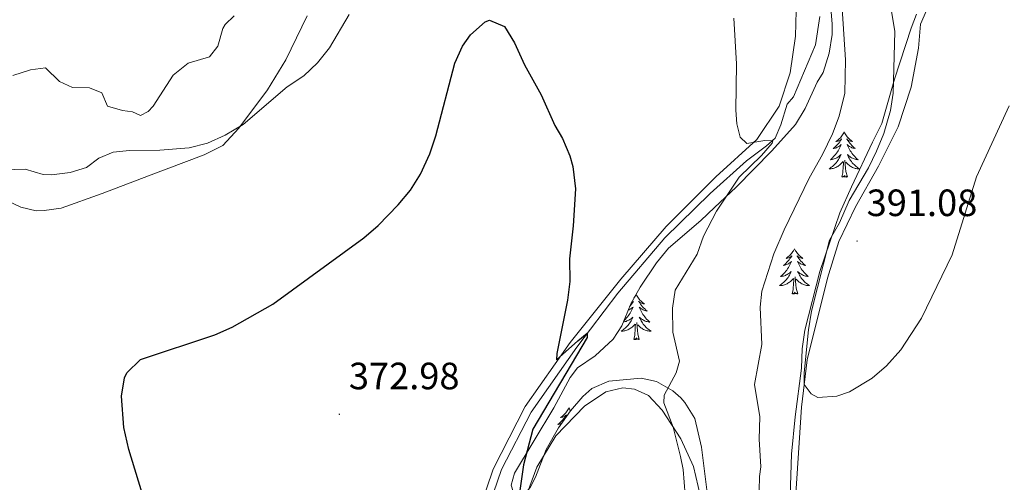
# Model space of a CAD drawing. Units: metres. Extents: x 582973 to 587464, y 4705399 to 4708424.
# Drawn here: x 586806 to 587066, y 4706123 to 4706245 of the extents above; entities that cross this region are included whole.
import ezdxf
from ezdxf.enums import TextEntityAlignment as Align

# ---------------------------------------------------------------- set-up
doc = ezdxf.new("R2010")
doc.units = ezdxf.units.M
doc.header["$MEASUREMENT"] = 0
for name, color, linetype, lineweight in [('Carátula', 7, 'Continuous', 5), ('Level 13', 5, 'Continuous', 0), ('Level 35', 92, 'Continuous', 0), ('Level 36', 19, 'Continuous', 40), ('Level 4', 36, 'Continuous', 30), ('Level 41', 39, 'Continuous', 0), ('Level 5', 36, 'Continuous', 0), ('Level 7', 1, 'Continuous', 0)]:
    doc.layers.add(name, color=color, linetype=linetype, lineweight=lineweight)
doc.styles.add('Arial', font='ARIAL.TTF', dxfattribs={"height": 0.2})

# ---------------------------------------------------------------- blocks, each defined once
blk = doc.blocks.new('5PATER')
at = {"layer": 'Carátula', "linetype": 'Continuous', "lineweight": 5}
h = blk.add_hatch(color=250, dxfattribs=at)
edge = h.paths.add_edge_path()
edge.add_ellipse((0, 0), major_axis=(-1.33, -1.34), ratio=0.999422, start_angle=0, end_angle=360)

msp = doc.modelspace()

# ---------------------------------------------------------------- linework, layer by layer
at = {"layer": 'Level 13', "color": 5, "linetype": 'Continuous', "lineweight": 0, "ltscale": 0.5}
msp.add_polyline3d([(587017.1, 4706245.53, 382.75), (587015.94, 4706238.1, 382.43), (587010.19, 4706224.4, 381.16), (587008.45, 4706222.47, 380.84), (587006.85, 4706217.01, 380.63), (587005.28, 4706213.51, 380.31), (587003, 4706211.5, 380.2), (586997.76, 4706207.54, 379.25), (586988.19, 4706198.95, 377.87), (586976.22, 4706187.19, 376.7), (586963.82, 4706172.63, 375.64), (586953.05, 4706158.45, 374.79), (586940.97, 4706141.32, 373.72), (586933.2, 4706126.16, 373.3), (586929.06, 4706114.13, 372.88)], dxfattribs=at)
at = {"layer": 'Level 35', "color": 92, "linetype": 'Continuous', "lineweight": 0, "ltscale": 0.5}
for points in [[(586946.99, 4706142.42, 376.48), (586951.29, 4706150.41, 376.45), (586953.2, 4706152.99, 376.37), (586957.91, 4706156.13, 376.37), (586962.66, 4706160.49, 376.48), (586964.91, 4706164.06, 377.12), (586967.26, 4706169.88, 377.96), (586969.71, 4706174.22, 378.36), (586974.01, 4706180.67, 378.81), (586977.19, 4706184.53, 378.82), (586985.72, 4706191.81, 379.03), (586989.36, 4706195.19, 379.54), (586995.02, 4706200.6, 380.51), (587004.44, 4706210.14, 381.58), (587010.65, 4706217.11, 382.42), (587013.25, 4706221.36, 382.84), (587016.37, 4706228.29, 383.28), (587017.96, 4706230.83, 383.28), (587019.57, 4706235.89, 384.02), (587020.32, 4706240.79, 384.88), (587020.39, 4706243.65, 385.19), (587019.81, 4706249.76, 385.4)], [(587042.58, 4706246.14, 391.98), (587041.21, 4706242.51, 392.09), (587036.82, 4706229.04, 391.45), (587033.48, 4706217.36, 390.39), (587030.98, 4706212.49, 390.5), (587025.47, 4706200.64, 389.96), (587022.39, 4706193.86, 390.07), (587017.14, 4706178.35, 390.07), (587013.13, 4706162.91, 390.28), (587012.41, 4706157.96, 390.28), (587012.28, 4706152.9, 389.96), (587010.59, 4706140.03, 389.65), (587009.67, 4706130.22, 388.9), (587009.25, 4706119.13, 388.58)], [(586990.04, 4706098.31, 381.66), (586989.67, 4706108.17, 381.68), (586987.49, 4706119.45, 381.68), (586985.92, 4706132.06, 381.68), (586984.16, 4706139.65, 381.68), (586981.52, 4706143.85, 381.17), (586980.46, 4706145.02, 381.04), (586978.39, 4706146.89, 380.94), (586974.06, 4706149.35, 380.76), (586970.04, 4706150.22, 380.62), (586961.49, 4706149.46, 379.13), (586956.97, 4706147.48, 379.03), (586954.62, 4706145.4, 378.71), (586951.38, 4706141.6, 378.54), (586948.24, 4706137.2, 378.18), (586945, 4706131.44, 377.75), (586942.14, 4706124.12, 377.22), (586940.76, 4706121.44, 377.12), (586938.02, 4706118.27, 376.9), (586936.86, 4706118.45, 376.9), (586935.72, 4706122.03, 376.9), (586936.61, 4706125.18, 376.8), (586946.99, 4706142.42, 376.48)]]:
    msp.add_polyline3d(points, dxfattribs=at)
at = {"layer": 'Level 36', "color": 92, "linetype": 'Continuous', "lineweight": 0}
for points in [[(587023.52, 4706215.13), (587023.41, 4706214.91), (587023.25, 4706214.64), (587023.09, 4706214.37), (587022.9, 4706214.11), (587022.71, 4706213.87), (587022.5, 4706213.63), (587022.28, 4706213.4), (587022.05, 4706213.19), (587021.81, 4706212.98), (587021.56, 4706212.79), (587021.3, 4706212.61), (587021.5, 4706212.64), (587021.7, 4706212.68), (587021.9, 4706212.73), (587022.1, 4706212.8), (587022.29, 4706212.89), (587022.47, 4706212.98), (587022.64, 4706213.1), (587022.85, 4706213.29), (587022.81, 4706213.22), (587022.58, 4706212.88), (587022.33, 4706212.54), (587022.08, 4706212.21), (587021.81, 4706211.9), (587021.53, 4706211.59), (587021.24, 4706211.3), (587020.94, 4706211.02), (587020.62, 4706210.75), (587020.75, 4706210.77), (587020.99, 4706210.83), (587021.23, 4706210.9), (587021.47, 4706210.99), (587021.7, 4706211.09), (587021.92, 4706211.21), (587022.14, 4706211.34), (587022.35, 4706211.49), (587022.54, 4706211.64), (587022.73, 4706211.81), (587022.64, 4706211.59), (587022.49, 4706211.23), (587022.32, 4706210.87), (587022.13, 4706210.53), (587021.93, 4706210.19), (587021.72, 4706209.86), (587021.49, 4706209.53), (587021.25, 4706209.22), (587021, 4706208.92), (587020.74, 4706208.63), (587020.46, 4706208.35), (587020.18, 4706208.08), (587019.88, 4706207.82), (587020.08, 4706207.84), (587020.34, 4706207.89), (587020.6, 4706207.95), (587020.86, 4706208.03), (587021.12, 4706208.13), (587021.37, 4706208.23), (587021.61, 4706208.36), (587021.84, 4706208.5), (587022.07, 4706208.65), (587022.28, 4706208.81), (587022.49, 4706208.99), (587022.68, 4706209.17), (587022.54, 4706208.85)], [(587023.52, 4706215.13), (587023.63, 4706214.91), (587023.79, 4706214.64), (587023.95, 4706214.37), (587024.14, 4706214.11), (587024.33, 4706213.87), (587024.54, 4706213.63), (587024.76, 4706213.4), (587024.99, 4706213.19), (587025.23, 4706212.98), (587025.48, 4706212.79), (587025.74, 4706212.61), (587025.54, 4706212.64), (587025.34, 4706212.68), (587025.14, 4706212.73), (587024.94, 4706212.8), (587024.75, 4706212.89), (587024.57, 4706212.98), (587024.4, 4706213.1), (587024.19, 4706213.29), (587024.23, 4706213.22), (587024.46, 4706212.88), (587024.71, 4706212.54), (587024.96, 4706212.21), (587025.23, 4706211.9), (587025.51, 4706211.59), (587025.8, 4706211.3), (587026.1, 4706211.02), (587026.42, 4706210.75), (587026.29, 4706210.77), (587026.05, 4706210.83), (587025.81, 4706210.9), (587025.57, 4706210.99), (587025.34, 4706211.09), (587025.12, 4706211.21), (587024.9, 4706211.34), (587024.69, 4706211.49), (587024.5, 4706211.64), (587024.31, 4706211.81), (587024.4, 4706211.59), (587024.55, 4706211.23), (587024.72, 4706210.87), (587024.91, 4706210.53), (587025.11, 4706210.19), (587025.32, 4706209.86), (587025.55, 4706209.53), (587025.79, 4706209.22), (587026.04, 4706208.92), (587026.3, 4706208.63), (587026.58, 4706208.35), (587026.86, 4706208.08), (587027.16, 4706207.82), (587026.96, 4706207.84), (587026.7, 4706207.89), (587026.43, 4706207.95), (587026.18, 4706208.03), (587025.92, 4706208.13), (587025.67, 4706208.23), (587025.43, 4706208.36), (587025.2, 4706208.5), (587024.97, 4706208.65), (587024.76, 4706208.81), (587024.55, 4706208.99), (587024.36, 4706209.17), (587024.5, 4706208.85)], [(587022.54, 4706208.85), (587022.39, 4706208.53), (587022.22, 4706208.21), (587022.04, 4706207.91), (587021.84, 4706207.61), (587021.63, 4706207.32), (587021.4, 4706207.04), (587021.17, 4706206.78), (587020.92, 4706206.52), (587020.67, 4706206.27), (587020.4, 4706206.04), (587020.12, 4706205.82), (587019.83, 4706205.61), (587019.54, 4706205.42), (587019.8, 4706205.43), (587020.07, 4706205.45), (587020.33, 4706205.49), (587020.59, 4706205.55), (587020.84, 4706205.62), (587021.09, 4706205.71), (587021.34, 4706205.81), (587021.58, 4706205.93), (587021.8, 4706206.06), (587022.03, 4706206.2), (587022.24, 4706206.36), (587022.44, 4706206.53), (587023.29, 4706207.33)], [(587022.9, 4706203.28), (587023.14, 4706204.4), (587023.26, 4706206.14), (587023.31, 4706206.57), (587023.37, 4706207.3)], [(587024.37, 4706203.28), (587023.94, 4706204.72), (587023.85, 4706205.63), (587023.8, 4706206.57), (587023.7, 4706207.74)], [(587024.5, 4706208.85), (587024.65, 4706208.53), (587024.82, 4706208.21), (587025, 4706207.91), (587025.2, 4706207.61), (587025.41, 4706207.32), (587025.63, 4706207.04), (587025.87, 4706206.78), (587026.11, 4706206.52), (587026.37, 4706206.27), (587026.64, 4706206.04), (587026.92, 4706205.82), (587027.21, 4706205.61), (587027.5, 4706205.42), (587027.23, 4706205.43), (587026.97, 4706205.45), (587026.71, 4706205.49), (587026.45, 4706205.55), (587026.2, 4706205.62), (587025.94, 4706205.71), (587025.7, 4706205.81), (587025.46, 4706205.93), (587025.23, 4706206.06), (587025.01, 4706206.2), (587024.8, 4706206.36), (587024.6, 4706206.53), (587023.94, 4706207.15)], [(587024.37, 4706203.28), (587024.2, 4706203.21), (587024.18, 4706203.45), (587023.99, 4706203.23), (587023.87, 4706203.43), (587023.74, 4706203.33), (587023.48, 4706203.27), (587023.67, 4706203.66), (587023.29, 4706203.28), (587023.1, 4706203.23), (587023.06, 4706203.39), (587022.9, 4706203.28)], [(587010.41, 4706184.35), (587010.3, 4706184.13), (587010.14, 4706183.85), (587009.98, 4706183.59), (587009.8, 4706183.33), (587009.6, 4706183.08), (587009.39, 4706182.84), (587009.18, 4706182.62), (587008.94, 4706182.4), (587008.7, 4706182.2), (587008.45, 4706182.01), (587008.19, 4706181.83), (587008.39, 4706181.85), (587008.6, 4706181.89), (587008.8, 4706181.94), (587008.99, 4706182.01), (587009.18, 4706182.1), (587009.36, 4706182.2), (587009.53, 4706182.31), (587009.74, 4706182.5), (587009.7, 4706182.43), (587009.47, 4706182.09), (587009.22, 4706181.75), (587008.97, 4706181.43), (587008.7, 4706181.11), (587008.42, 4706180.81), (587008.13, 4706180.51), (587007.83, 4706180.23), (587007.51, 4706179.96), (587007.64, 4706179.98), (587007.88, 4706180.04), (587008.12, 4706180.11), (587008.36, 4706180.2), (587008.59, 4706180.3), (587008.82, 4706180.42), (587009.03, 4706180.55), (587009.24, 4706180.7), (587009.44, 4706180.85), (587009.62, 4706181.03), (587009.53, 4706180.8), (587009.38, 4706180.44), (587009.21, 4706180.09), (587009.02, 4706179.74), (587008.82, 4706179.4), (587008.61, 4706179.07), (587008.38, 4706178.75), (587008.14, 4706178.44), (587007.89, 4706178.13), (587007.63, 4706177.84), (587007.35, 4706177.56), (587007.07, 4706177.29), (587006.77, 4706177.03), (587006.97, 4706177.06), (587007.23, 4706177.1), (587007.5, 4706177.17), (587007.76, 4706177.25), (587008.01, 4706177.34), (587008.26, 4706177.45), (587008.5, 4706177.57), (587008.73, 4706177.71), (587008.96, 4706177.86), (587009.17, 4706178.02), (587009.38, 4706178.2), (587009.58, 4706178.39), (587009.43, 4706178.06)], [(587010.41, 4706184.35), (587010.52, 4706184.13), (587010.68, 4706183.85), (587010.84, 4706183.59), (587011.03, 4706183.33), (587011.22, 4706183.08), (587011.43, 4706182.84), (587011.65, 4706182.62), (587011.88, 4706182.4), (587012.12, 4706182.2), (587012.37, 4706182.01), (587012.63, 4706181.83), (587012.43, 4706181.85), (587012.23, 4706181.89), (587012.03, 4706181.94), (587011.83, 4706182.01), (587011.64, 4706182.1), (587011.46, 4706182.2), (587011.29, 4706182.31), (587011.08, 4706182.5), (587011.12, 4706182.43), (587011.35, 4706182.09), (587011.6, 4706181.75), (587011.85, 4706181.43), (587012.12, 4706181.11), (587012.4, 4706180.81), (587012.69, 4706180.51), (587013, 4706180.23), (587013.31, 4706179.96), (587013.18, 4706179.98), (587012.94, 4706180.04), (587012.7, 4706180.11), (587012.46, 4706180.2), (587012.23, 4706180.3), (587012.01, 4706180.42), (587011.79, 4706180.55), (587011.58, 4706180.7), (587011.39, 4706180.85), (587011.2, 4706181.03), (587011.29, 4706180.8), (587011.44, 4706180.44), (587011.62, 4706180.09), (587011.8, 4706179.74), (587012, 4706179.4), (587012.21, 4706179.07), (587012.44, 4706178.75), (587012.68, 4706178.44), (587012.93, 4706178.13), (587013.19, 4706177.84), (587013.47, 4706177.56), (587013.76, 4706177.29), (587014.05, 4706177.03), (587013.86, 4706177.06), (587013.59, 4706177.1), (587013.33, 4706177.17), (587013.07, 4706177.25), (587012.81, 4706177.34), (587012.56, 4706177.45), (587012.32, 4706177.57), (587012.09, 4706177.71), (587011.86, 4706177.86), (587011.65, 4706178.02), (587011.44, 4706178.2), (587011.25, 4706178.39), (587011.39, 4706178.06)], [(587009.43, 4706178.06), (587009.28, 4706177.74), (587009.11, 4706177.43), (587008.93, 4706177.12), (587008.73, 4706176.82), (587008.52, 4706176.53), (587008.3, 4706176.26), (587008.06, 4706175.99), (587007.82, 4706175.73), (587007.56, 4706175.49), (587007.29, 4706175.25), (587007.01, 4706175.03), (587006.72, 4706174.82), (587006.43, 4706174.63), (587006.7, 4706174.64), (587006.96, 4706174.66), (587007.22, 4706174.71), (587007.48, 4706174.76), (587007.74, 4706174.83), (587007.98, 4706174.92), (587008.23, 4706175.02), (587008.47, 4706175.14), (587008.7, 4706175.27), (587008.92, 4706175.42), (587009.13, 4706175.57), (587009.34, 4706175.74), (587010.18, 4706176.54)], [(587009.79, 4706172.49), (587010.04, 4706173.61), (587010.15, 4706175.35), (587010.2, 4706175.79), (587010.26, 4706176.51)], [(587011.26, 4706172.49), (587010.83, 4706173.93), (587010.74, 4706174.84), (587010.7, 4706175.79), (587010.59, 4706176.95)], [(587011.39, 4706178.06), (587011.54, 4706177.74), (587011.71, 4706177.43), (587011.9, 4706177.12), (587012.09, 4706176.82), (587012.3, 4706176.53), (587012.52, 4706176.26), (587012.76, 4706175.99), (587013.01, 4706175.73), (587013.26, 4706175.49), (587013.53, 4706175.25), (587013.81, 4706175.03), (587014.1, 4706174.82), (587014.39, 4706174.63), (587014.13, 4706174.64), (587013.86, 4706174.66), (587013.6, 4706174.71), (587013.34, 4706174.76), (587013.09, 4706174.83), (587012.84, 4706174.92), (587012.59, 4706175.02), (587012.36, 4706175.14), (587012.12, 4706175.27), (587011.9, 4706175.42), (587011.69, 4706175.57), (587011.49, 4706175.74), (587010.83, 4706176.36)], [(586967.35, 4706170.03), (586967.44, 4706170.07), (586967.62, 4706170.17), (586967.8, 4706170.28), (586968, 4706170.47), (586967.96, 4706170.41), (586967.73, 4706170.07), (586967.49, 4706169.73), (586967.23, 4706169.4), (586966.96, 4706169.09), (586966.92, 4706169.05)], [(586968.67, 4706172.32), (586968.56, 4706172.1), (586968.41, 4706171.83), (586968.24, 4706171.56), (586968.1, 4706171.36)], [(586968.67, 4706172.32), (586968.78, 4706172.1), (586968.94, 4706171.83), (586969.11, 4706171.56), (586969.29, 4706171.3), (586969.48, 4706171.05), (586969.69, 4706170.82), (586969.91, 4706170.59), (586970.14, 4706170.37), (586970.38, 4706170.17), (586970.63, 4706169.98), (586970.89, 4706169.8), (586970.69, 4706169.83), (586970.49, 4706169.86), (586970.29, 4706169.92), (586970.09, 4706169.99), (586969.9, 4706170.07), (586969.72, 4706170.17), (586969.55, 4706170.28), (586969.34, 4706170.47), (586969.38, 4706170.41), (586969.62, 4706170.07), (586969.86, 4706169.73), (586970.11, 4706169.4), (586970.38, 4706169.09), (586970.66, 4706168.78), (586970.95, 4706168.49), (586971.26, 4706168.21), (586971.57, 4706167.93), (586971.45, 4706167.96), (586971.2, 4706168.01), (586970.96, 4706168.09), (586970.72, 4706168.18), (586970.49, 4706168.28), (586970.27, 4706168.4), (586970.05, 4706168.53), (586969.84, 4706168.67), (586969.65, 4706168.83), (586969.46, 4706169), (586969.55, 4706168.78), (586969.7, 4706168.42), (586969.88, 4706168.06), (586970.06, 4706167.72), (586970.26, 4706167.38), (586970.47, 4706167.05), (586970.7, 4706166.72), (586970.94, 4706166.41), (586971.19, 4706166.11), (586971.45, 4706165.82), (586971.73, 4706165.53), (586972.02, 4706165.27), (586972.31, 4706165.01), (586972.12, 4706165.03), (586971.85, 4706165.08), (586971.59, 4706165.14), (586971.33, 4706165.22), (586971.07, 4706165.31), (586970.82, 4706165.42), (586970.58, 4706165.55), (586970.35, 4706165.68), (586970.12, 4706165.83), (586969.91, 4706166), (586969.7, 4706166.17), (586969.51, 4706166.36), (586969.65, 4706166.03)], [(587011.26, 4706172.49), (587011.09, 4706172.43), (587011.07, 4706172.67), (587010.88, 4706172.44), (587010.76, 4706172.65), (587010.64, 4706172.54), (587010.37, 4706172.48), (587010.56, 4706172.88), (587010.18, 4706172.5), (587009.99, 4706172.44), (587009.95, 4706172.61), (587009.79, 4706172.49)], [(586966.56, 4706168.15), (586966.62, 4706168.18), (586966.85, 4706168.28), (586967.08, 4706168.4), (586967.29, 4706168.53), (586967.5, 4706168.67), (586967.7, 4706168.83), (586967.88, 4706169), (586967.8, 4706168.78), (586967.64, 4706168.42), (586967.47, 4706168.06), (586967.28, 4706167.72), (586967.08, 4706167.38), (586966.87, 4706167.05), (586966.64, 4706166.72), (586966.4, 4706166.41), (586966.15, 4706166.11), (586965.89, 4706165.82), (586965.62, 4706165.54), (586965.44, 4706165.37)], [(586965.31, 4706165.05), (586965.49, 4706165.08), (586965.76, 4706165.14), (586966.02, 4706165.22), (586966.27, 4706165.32), (586966.52, 4706165.42), (586966.76, 4706165.55), (586966.99, 4706165.69), (586967.22, 4706165.83), (586967.44, 4706166), (586967.64, 4706166.17), (586967.84, 4706166.36), (586967.7, 4706166.03), (586967.54, 4706165.71), (586967.37, 4706165.4), (586967.19, 4706165.1), (586966.99, 4706164.8), (586966.78, 4706164.51), (586966.56, 4706164.23), (586966.32, 4706163.97), (586966.08, 4706163.71), (586965.82, 4706163.46), (586965.55, 4706163.23), (586965.27, 4706163.01), (586964.98, 4706162.8), (586964.69, 4706162.61), (586964.96, 4706162.61), (586965.22, 4706162.64), (586965.48, 4706162.68), (586965.74, 4706162.74), (586966, 4706162.81), (586966.25, 4706162.9), (586966.49, 4706163), (586966.73, 4706163.12), (586966.96, 4706163.25), (586967.18, 4706163.39), (586967.39, 4706163.55), (586967.6, 4706163.72), (586968.44, 4706164.52)], [(586969.65, 4706166.03), (586969.8, 4706165.71), (586969.97, 4706165.4), (586970.16, 4706165.09), (586970.35, 4706164.8), (586970.56, 4706164.51), (586970.79, 4706164.23), (586971.02, 4706163.96), (586971.27, 4706163.71), (586971.52, 4706163.46), (586971.79, 4706163.23), (586972.07, 4706163.01), (586972.36, 4706162.8), (586972.65, 4706162.61), (586972.39, 4706162.61), (586972.12, 4706162.64), (586971.86, 4706162.68), (586971.6, 4706162.74), (586971.35, 4706162.81), (586971.1, 4706162.9), (586970.85, 4706163), (586970.62, 4706163.11), (586970.39, 4706163.25), (586970.16, 4706163.39), (586969.95, 4706163.55), (586969.75, 4706163.72), (586969.09, 4706164.34)], [(586968.05, 4706160.47), (586968.3, 4706161.59), (586968.41, 4706163.33), (586968.46, 4706163.76), (586968.52, 4706164.49)], [(586969.52, 4706160.47), (586969.09, 4706161.91), (586969, 4706162.81), (586968.96, 4706163.76), (586968.86, 4706164.93)], [(586969.52, 4706160.47), (586969.35, 4706160.4), (586969.33, 4706160.64), (586969.14, 4706160.42), (586969.02, 4706160.62), (586968.9, 4706160.51), (586968.63, 4706160.46), (586968.82, 4706160.85), (586968.44, 4706160.47), (586968.25, 4706160.42), (586968.21, 4706160.58), (586968.05, 4706160.47)], [(586950.97, 4706142.42), (586950.86, 4706142.2), (586950.71, 4706141.92), (586950.54, 4706141.66), (586950.36, 4706141.4), (586950.16, 4706141.15), (586949.96, 4706140.91), (586949.74, 4706140.69), (586949.51, 4706140.47), (586949.27, 4706140.27), (586949.02, 4706140.08), (586948.76, 4706139.9), (586948.96, 4706139.92), (586949.16, 4706139.96), (586949.36, 4706140.01), (586949.55, 4706140.08), (586949.74, 4706140.17), (586949.92, 4706140.27), (586950.1, 4706140.38), (586950.3, 4706140.57), (586950.26, 4706140.51), (586950.03, 4706140.16), (586949.79, 4706139.83), (586949.53, 4706139.5), (586949.26, 4706139.18), (586948.98, 4706138.88), (586948.69, 4706138.58), (586948.39, 4706138.3), (586948.08, 4706138.03), (586948.2, 4706138.05), (586948.45, 4706138.11), (586948.69, 4706138.18), (586948.92, 4706138.27), (586949.04, 4706138.32)], [(586950.97, 4706142.42), (586951.08, 4706142.2), (586951.24, 4706141.92), (586951.41, 4706141.66), (586951.42, 4706141.64)]]:
    msp.add_lwpolyline(points, dxfattribs=at)
for points in [[(587010.42, 4706114.4, 388.91), (587012.25, 4706142.64, 389.65), (587013.74, 4706155.04, 390.39), (587019.09, 4706176.61, 391.14), (587022.12, 4706186.31, 391.03), (587026.52, 4706195.43, 391.14), (587032.52, 4706206.13, 391.14), (587037.72, 4706216.49, 391.46), (587041.14, 4706226.95, 391.77), (587043.08, 4706237.24, 391.88), (587043.65, 4706243.51, 392.52), (587045.8, 4706248.57, 392.62)], [(586791.06, 4706202.64, 379.74), (586806.48, 4706195.29, 378.79), (586810.5, 4706194.34, 378.79), (586812.68, 4706194.44, 378.79), (586817.09, 4706195.06, 378.79), (586827.9, 4706198.91, 379.11), (586840.12, 4706203.61, 378.79), (586854.85, 4706209.09, 379.74), (586859.7, 4706211.55, 379.64), (586863.97, 4706216.18, 379.96), (586871.48, 4706226.23, 381.02), (586876.38, 4706234.13, 381.34), (586881.96, 4706245.78, 381.44)], [(587010.89, 4706247.02, 382.4), (587010.66, 4706240.35, 382.08), (587009.26, 4706230.74, 381.87), (587006.42, 4706221.93, 381.55), (587000.45, 4706213.12, 380.17), (586989.68, 4706203.29, 378.68), (586976.57, 4706190.22, 377.3), (586964.64, 4706176.35, 376.03), (586951.26, 4706159.68, 375.29), (586939.45, 4706142.82, 374.22), (586930.96, 4706126.29, 374.01), (586925.71, 4706110.71, 373.16)], [(586939.45, 4706118.43, 375.21), (586942.5, 4706126.78, 375.63), (586947.53, 4706135.02, 376.16), (586955.08, 4706142.83, 377.01), (586960.73, 4706146.66, 377.76), (586965.13, 4706147.69, 378.29), (586968.26, 4706147.33, 378.82), (586971.96, 4706145.7, 379.03), (586975.56, 4706141.81, 379.56), (586980.44, 4706134.28, 380.3), (586983.83, 4706127, 380.52), (586986.25, 4706116.44, 380.94)]]:
    msp.add_polyline3d(points, dxfattribs=at)
at = {"layer": 'Level 4', "color": 36, "linetype": 'Continuous', "lineweight": 30}
msp.add_polyline3d([(586838.46, 4706119.93, 375), (586835, 4706131.43, 375), (586833.68, 4706137.25, 375), (586833, 4706145.47, 375), (586833.83, 4706150.35, 375), (586834.46, 4706151.68, 375), (586838.04, 4706155.2, 375), (586857.67, 4706161.65, 375), (586862.23, 4706163.72, 375), (586872.93, 4706169.75, 375), (586896.87, 4706187.27, 375), (586900.68, 4706190.47, 375), (586905.97, 4706195.92, 375), (586909.2, 4706199.77, 375), (586911.87, 4706203.99, 375), (586914.26, 4706209.41, 375), (586915.84, 4706214.14, 375), (586920.9, 4706233.29, 375), (586922.91, 4706237.76, 375), (586924.99, 4706240.7, 375), (586928.87, 4706244.12, 375), (586930.02, 4706244.59, 375), (586933.99, 4706242.89, 375), (586936.65, 4706238.65, 375), (586939.26, 4706232.85, 375), (586943.68, 4706224.9, 375), (586947.21, 4706216.87, 375), (586949.24, 4706213.44, 375), (586951.16, 4706208.83, 375), (586951.95, 4706206.01, 375), (586952.66, 4706200.11, 375), (586952.08, 4706190.38, 375), (586951.14, 4706181.66, 375), (586951.24, 4706175.75, 375), (586950.62, 4706170.8, 375), (586947.77, 4706156.77, 375), (586947.73, 4706155.07, 375), (586953.35, 4706160.06, 375), (586955.81, 4706162.09, 375), (586955.76, 4706161, 375), (586941.49, 4706136.83, 375), (586939, 4706127.44, 375), (586937.89, 4706119.39, 375)], dxfattribs=at)
at = {"layer": 'Level 5', "color": 36, "linetype": 'Continuous', "lineweight": 0}
for points in [[(587034.18, 4706258.31, 390), (587036.84, 4706241.64, 390), (587036.44, 4706225.32, 390), (587035.7, 4706220.82, 390), (587033.97, 4706214.74, 390), (587032.06, 4706210.11, 390), (587029.91, 4706205.7, 390), (587024.87, 4706197.05, 390), (587022.27, 4706191.16, 390), (587019.63, 4706186.62, 390), (587014.91, 4706167.92, 390), (587014.1, 4706162.99, 390), (587012.98, 4706151.69, 390), (587012.96, 4706148.57, 390), (587014.77, 4706146.09, 390), (587016.56, 4706145.16, 390), (587021.55, 4706145.53, 390), (587024.89, 4706146.66, 390), (587030.88, 4706150.23, 390), (587034.71, 4706153.49, 390), (587038.44, 4706157.7, 390), (587043.89, 4706166.09, 390), (587051.94, 4706182.77, 390), (587058.4, 4706203.31, 390), (587066.99, 4706222.01, 390)], [(586799.32, 4706205.1, 380), (586807.61, 4706205.3, 380), (586812.42, 4706203.93, 380), (586814.6, 4706203.82, 380), (586819.52, 4706204.45, 380), (586823.85, 4706205.78, 380), (586827.03, 4706208.25, 380), (586830.85, 4706209.77, 380), (586835.16, 4706210.25, 380), (586843.14, 4706210.32, 380), (586850.88, 4706210.93, 380), (586855.72, 4706212.16, 380), (586860.37, 4706214.28, 380), (586865.08, 4706217.12, 380), (586876.68, 4706227.07, 380), (586881.05, 4706229.93, 380), (586884.71, 4706233.33, 380), (586887.82, 4706237.35, 380), (586893.08, 4706246.07, 380)], [(586804.39, 4706230.03, 385), (586809.06, 4706231.53, 385), (586812.99, 4706232.07, 385), (586816.66, 4706228.4, 385), (586820.08, 4706226.89, 385), (586824.64, 4706226.77, 385), (586827.85, 4706225.46, 385), (586829.34, 4706221.95, 385), (586833.3, 4706220.79, 385), (586835.89, 4706220.43, 385), (586838.08, 4706219.45, 385), (586840.04, 4706220.5, 385), (586841.37, 4706221.95, 385), (586846.67, 4706230.13, 385), (586850.61, 4706233.23, 385), (586856.24, 4706234.98, 385), (586858.44, 4706237.74, 385), (586859.72, 4706242.38, 385), (586860.38, 4706243.48, 385), (586862.72, 4706245.76, 385)], [(587022.95, 4706247.66, 385), (587023.89, 4706234.18, 385)], [(586994.44, 4706245.14, 380), (586995.16, 4706233.05, 380), (586994.96, 4706220.88, 380), (586995.26, 4706217.25, 380), (586996.1, 4706213.76, 380), (586997.86, 4706212.13, 380), (587002.61, 4706212.85, 380), (587004.75, 4706212.79, 380), (587004.55, 4706212.21, 380), (587001.76, 4706208.93, 380), (586995.83, 4706203.25, 380), (586989.84, 4706194.25, 380), (586986.41, 4706187.66, 380), (586984.77, 4706182.94, 380), (586979, 4706173.47, 380), (586978.3, 4706168.7, 380), (586978.34, 4706162.41, 380), (586980.1, 4706154.69, 380), (586979.27, 4706151.62, 380), (586976.08, 4706145.75, 380), (586976.01, 4706143.71, 380), (586978.48, 4706137.31, 380), (586980.41, 4706129.6, 380), (586981.08, 4706126.21, 380), (586981.57, 4706119.46, 380)], [(587023.89, 4706234.18, 385), (587023.69, 4706225.36, 385), (587022.2, 4706219.3, 385), (587020.41, 4706214.63, 385), (587017.8, 4706209.2, 385), (587014.25, 4706202.99, 385), (587007.69, 4706189.35, 385), (587005.01, 4706183.05, 385), (587001.84, 4706173.2, 385), (587001.37, 4706168.92, 385), (587001.81, 4706159.14, 385), (586999.88, 4706148.57, 385), (587001.25, 4706140.03, 385), (587001.14, 4706134.18, 385), (587001.54, 4706126.91, 385), (587001.17, 4706124.32, 385), (587001.03, 4706116.98, 385)]]:
    msp.add_polyline3d(points, dxfattribs=at)

# ---------------------------------------------------------------- block references
at = {"layer": 'Level 7', "color": 19, "linetype": 'Continuous', "lineweight": 0, "xscale": 0.09999983015004542, "yscale": 0.09999983015004542}
for p in [(587026.93, 4706186.38, 391.08), (586890.46, 4706140.74, 372.99)]:
    msp.add_blockref('5PATER', p, dxfattribs=at)

# ---------------------------------------------------------------- texts
at = {"layer": 'Level 41', "color": 19, "linetype": 'Continuous', "lineweight": 0, "style": 'Arial'}
for s, p in [('391.08', (587029.44, 4706190.78, 391.08)), ('372.98', (586892.97, 4706145.14, 372.99))]:
    msp.add_text(s, height=7, dxfattribs=at).set_placement(p, align=Align.BOTTOM_LEFT)

doc.saveas('drawing.dxf')
